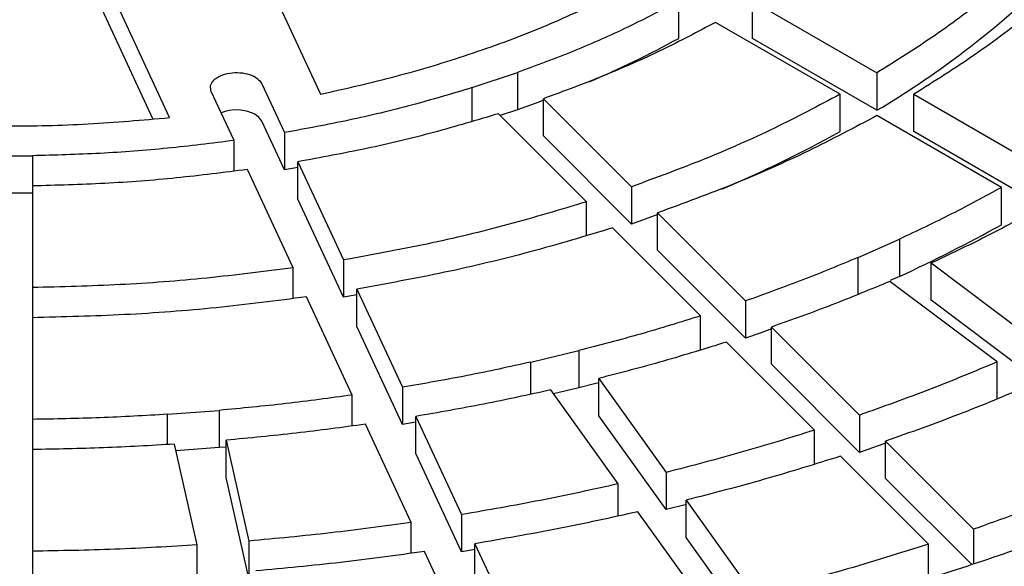
# Model space of a CAD drawing. Units: millimetres. Extents: x 10 to 488, y 10 to 287.
# Drawn here: x 359 to 364, y 228 to 231 of the extents above; entities that cross this region are included whole.
import ezdxf

# ---------------------------------------------------------------- set-up
doc = ezdxf.new("R2010")
doc.units = ezdxf.units.MM
doc.linetypes.add('SLD-Solid', pattern=[0])

msp = doc.modelspace()

# ---------------------------------------------------------------- linework, layer by layer
at = {"color": 7, "linetype": 'SLD-Solid', "lineweight": 25}
for p, q in [((360.3234, 230.8346), (360.6185, 230.1988)), ((359.9562, 230.0963), (359.6607, 230.7329)), ((362.1894, 230.4435), (362.1894, 230.6068)), ((362.5127, 230.6067), (363.0583, 230.2917)), ((362.5127, 230.4434), (362.5127, 230.6067)), ((359.883, 230.0907), (359.6607, 230.5696)), ((362.8967, 230.1984), (362.3511, 230.5134)), ((363.0583, 230.1284), (362.5127, 230.4434)), ((361.284, 230.2274), (361.4819, 230.2934)), ((361.4819, 230.2934), (361.4819, 230.1301)), ((363.0583, 230.2917), (363.0583, 230.1284)), ((360.3606, 230.2446), (360.4601, 230.0304)), ((360.2393, 229.9962), (360.1398, 230.2105)), ((361.284, 230.0801), (361.284, 230.2274)), ((362.8967, 230.0351), (362.8967, 230.1984)), ((363.22, 230.1984), (363.7656, 229.8835)), ((363.22, 230.0351), (363.22, 230.1984)), ((361.5962, 230.1791), (361.9821, 229.7933)), ((361.5962, 230.0157), (361.5962, 230.1791)), ((361.7841, 229.7273), (361.3983, 230.1131)), ((361.4819, 230.1301), (361.4065, 230.1049)), ((363.604, 229.7902), (363.0584, 230.1051)), ((360.4601, 229.8671), (360.3606, 230.0813)), ((360.4601, 230.0304), (360.4601, 229.8671)), ((363.7656, 229.7202), (363.22, 230.0351)), ((360.2393, 229.8618), (360.2393, 229.9962)), ((361.9821, 229.63), (361.5962, 230.0157)), ((359.1266, 229.929), (359.3551, 229.929)), ((359.3551, 229.929), (359.3551, 229.7657)), ((360.5192, 229.9029), (360.719, 229.4726)), ((360.5192, 229.7396), (360.5192, 229.9029)), ((360.4982, 229.4384), (360.2985, 229.8687)), ((360.5194, 229.8775), (360.4601, 229.8671)), ((359.3551, 229.7657), (359.1266, 229.7657)), ((359.3551, 229.797), (359.3551, 229.3516)), ((361.9821, 229.7933), (361.9821, 229.63)), ((363.604, 229.6269), (363.604, 229.7902)), ((360.719, 229.3093), (360.5192, 229.7396)), ((361.7841, 229.5798), (361.7841, 229.7273)), ((362.0977, 229.6716), (361.9821, 229.63)), ((362.0964, 229.679), (362.4821, 229.2932)), ((362.0964, 229.5157), (362.0964, 229.679)), ((362.2842, 229.2273), (361.8984, 229.613)), ((362.976, 229.4837), (363.1574, 229.5641)), ((363.1574, 229.5641), (363.1574, 229.4008)), ((362.4821, 229.1299), (362.0964, 229.5157)), ((360.719, 229.4726), (360.719, 229.3093)), ((362.976, 229.3204), (362.976, 229.4837)), ((363.2965, 229.4594), (363.7662, 229.106)), ((363.2965, 229.2961), (363.2965, 229.4594)), ((360.4982, 229.3039), (360.4982, 229.4384)), ((363.5849, 229.0257), (363.1152, 229.379)), ((363.1574, 229.4008), (363.1162, 229.3825)), ((359.3551, 229.3516), (359.3551, 229.1883)), ((360.7781, 229.3451), (360.9778, 228.9149)), ((360.7781, 229.1818), (360.7781, 229.3451)), ((360.757, 228.8807), (360.5573, 229.311)), ((360.7786, 229.3195), (360.719, 229.3093)), ((362.4821, 229.2932), (362.4821, 229.1299)), ((363.7662, 228.9427), (363.2965, 229.2961)), ((359.3551, 229.2196), (359.3551, 228.7742)), ((362.2842, 229.0784), (362.2842, 229.2273)), ((360.9778, 228.7516), (360.7781, 229.1818)), ((362.5965, 229.1789), (362.9822, 228.7932)), ((362.5965, 229.0156), (362.5965, 229.1789)), ((362.7843, 228.7272), (362.3985, 229.113)), ((361.5403, 229.0251), (361.7515, 229.0756)), ((361.7515, 229.0756), (361.7515, 228.9123)), ((361.5403, 228.8847), (361.5403, 229.0251)), ((363.5849, 228.8624), (363.5849, 229.0257)), ((362.9822, 228.6299), (362.5965, 229.0156)), ((361.8389, 228.9537), (362.1342, 228.5422)), ((361.8389, 228.7904), (361.8389, 228.9537)), ((360.9778, 228.9149), (360.9778, 228.7516)), ((361.923, 228.4917), (361.6278, 228.9032)), ((361.7515, 228.9123), (361.6403, 228.8857)), ((360.757, 228.7456), (360.757, 228.8807)), ((359.9478, 228.7966), (360.1745, 228.8138)), ((360.1745, 228.8138), (360.1745, 228.6505)), ((359.3551, 228.7742), (359.3551, 228.6109)), ((359.9478, 228.6642), (359.9478, 228.7966)), ((361.037, 228.7874), (361.2367, 228.3572)), ((361.037, 228.6241), (361.037, 228.7874)), ((362.1342, 228.3789), (361.8389, 228.7904)), ((362.9822, 228.7932), (362.9822, 228.6299)), ((361.0159, 228.323), (360.8162, 228.7532)), ((361.0371, 228.7616), (360.9778, 228.7516)), ((362.7843, 228.5783), (362.7843, 228.7272)), ((360.2043, 228.683), (360.305, 228.2414)), ((360.2043, 228.5197), (360.2043, 228.683)), ((363.0965, 228.6789), (363.4823, 228.2932)), ((363.0965, 228.5156), (363.0965, 228.6789)), ((359.3551, 228.6422), (359.3551, 228.1968)), ((360.0784, 228.2242), (359.9777, 228.6658)), ((360.1745, 228.6505), (359.9845, 228.6361)), ((360.2043, 228.6531), (360.1745, 228.6505)), ((361.2367, 228.1939), (361.037, 228.6241)), ((363.2843, 228.2272), (362.8986, 228.613)), ((360.305, 228.0781), (360.2043, 228.5197)), ((362.1342, 228.5422), (362.1342, 228.3789)), ((363.4741, 228.1381), (363.0965, 228.5156)), ((361.923, 228.3512), (361.923, 228.4917)), ((362.2217, 228.4203), (362.5169, 228.0088)), ((362.2217, 228.2569), (362.2217, 228.4203)), ((361.2367, 228.3572), (361.2367, 228.1939)), ((362.3058, 227.9583), (362.0105, 228.3698)), ((361.0159, 228.1879), (361.0159, 228.323)), ((363.4823, 228.2932), (363.4823, 228.1406)), ((362.5037, 227.8638), (362.2217, 228.2569)), ((360.0784, 228.0918), (360.0784, 228.2242)), ((360.305, 228.2414), (360.305, 228.0781)), ((361.2961, 228.2038), (361.2367, 228.1939)), ((361.2958, 228.2297), (361.4955, 227.7995)), ((361.2958, 228.0664), (361.2958, 228.2297)), ((363.2843, 228.0784), (363.2843, 228.2272)), ((359.3551, 228.1968), (359.3551, 228.0335)), ((361.2747, 227.7653), (361.0751, 228.1956))]:
    msp.add_line(p, q, dxfattribs=at)
at = {"color": 7, "linetype": 'SLD-Solid', "lineweight": 25, "flags": 128}
for points in [[(361.5963, 230.172), (361.5763, 230.1645), (361.4819, 230.1301)], [(360.3606, 230.0813), (360.3478, 230.0986), (360.3271, 230.113), (360.3002, 230.1236), (360.2692, 230.1293), (360.2367, 230.1297), (360.2052, 230.1249), (360.1827, 230.1174)], [(362.5965, 229.1706), (362.5456, 229.1523), (362.4821, 229.1299)], [(361.8391, 228.9348), (361.8194, 228.9296), (361.7515, 228.9123)], [(363.097, 228.6704), (363.0597, 228.6571), (362.9822, 228.6299)], [(362.2221, 228.4012), (362.2172, 228.3999), (362.1342, 228.3789)]]:
    msp.add_lwpolyline(points, dxfattribs=at)
at = {"color": 7, "linetype": 'SLD-Solid', "lineweight": 25}
for centre, radius, start, end in [((360.9919, 233.6056), 4.0448, 300.7225, 313.1884), ((359.9912, 234.4747), 4.5916, 293.1446, 298.6027), ((360.17, 234.9876), 5.6535, 292.9976, 298.8361), ((360.4406, 235.3211), 6.5139, 294.64965, 299.05359)]:
    msp.add_arc(centre, radius, start, end, dxfattribs=at)
for points in [[(365.7462, 228.6468), (365.6226, 228.5777), (365.3754, 228.4395), (364.9797, 228.2479), (364.5675, 228.0684), (364.1381, 227.9029), (363.6934, 227.7514), (363.2347, 227.6146), (362.7634, 227.4929), (362.281, 227.3866), (361.7891, 227.2961), (361.2891, 227.2216), (360.7827, 227.1635), (360.2715, 227.1218), (359.757, 227.0968), (359.2408, 227.0884), (358.7247, 227.0968), (358.2102, 227.1218), (357.699, 227.1635), (357.1926, 227.2216), (356.6926, 227.2961), (356.2007, 227.3866), (355.7183, 227.4929), (355.247, 227.6146), (354.7883, 227.7514), (354.3436, 227.9029), (353.9143, 228.0685), (353.5017, 228.2477), (353.1072, 228.44), (352.732, 228.6448), (352.3773, 228.8614), (352.0442, 229.0891), (351.7337, 229.3273), (351.4469, 229.5751), (351.1846, 229.8318), (350.9476, 230.0967), (350.7367, 230.3687), (350.5526, 230.6472), (350.3958, 230.9312), (350.2668, 231.2198), (350.1661, 231.5121), (350.0939, 231.8073), (350.0505, 232.1043), (350.036, 232.4022), (350.0505, 232.7002), (350.0939, 232.9972), (350.1661, 233.2923), (350.2668, 233.5847), (350.3958, 233.8733), (350.5526, 234.1573), (350.7367, 234.4358), (350.9476, 234.7078), (351.1846, 234.9726), (351.4469, 235.2294), (351.7337, 235.4772), (352.0442, 235.7154), (352.3773, 235.9431), (352.732, 236.1597), (353.1072, 236.3645), (353.5017, 236.5568), (353.9143, 236.736), (354.3436, 236.9016), (354.7883, 237.053), (355.247, 237.1898), (355.7183, 237.3116), (356.2007, 237.4179), (356.6926, 237.5084), (357.1926, 237.5828), (357.699, 237.641), (358.2102, 237.6827), (358.7247, 237.7077), (359.2408, 237.7161), (359.757, 237.7077), (360.2715, 237.6827), (360.7827, 237.641), (361.2891, 237.5828), (361.7891, 237.5084), (362.281, 237.4179), (362.7634, 237.3116), (363.2347, 237.1898), (363.6934, 237.053), (364.1381, 236.9016), (364.5674, 236.736), (364.98, 236.5568), (365.3744, 236.3645), (365.7496, 236.1597), (366.1043, 235.9431), (366.4375, 235.7154), (366.7479, 235.4772), (367.0348, 235.2294), (367.2971, 234.9726), (367.5341, 234.7078), (367.745, 234.4358), (367.9291, 234.1573), (368.0859, 233.8733), (368.2149, 233.5847), (368.3156, 233.2923), (368.3878, 232.9972), (368.4312, 232.7002), (368.4457, 232.4022), (368.4312, 232.1043), (368.3878, 231.8073), (368.3156, 231.5121), (368.2149, 231.2198), (368.0859, 230.9312), (367.9291, 230.6472), (367.745, 230.3687), (367.5341, 230.0967), (367.2971, 229.8318), (367.0348, 229.5751), (366.748, 229.3272), (366.4372, 229.0893), (366.1053, 228.8609), (365.8659, 228.7181), (365.7462, 228.6468)], [(363.7602, 230.8198), (363.6912, 230.7573), (363.5533, 230.6323), (363.3186, 230.4556), (363.1451, 230.3464), (363.0583, 230.2917)], [(363.9582, 230.7538), (363.8857, 230.688), (363.7409, 230.5565), (363.4939, 230.3707), (363.3113, 230.2558), (363.22, 230.1984)], [(360.6185, 230.1988), (360.7302, 230.2239), (360.9537, 230.2742), (361.2721, 230.3712), (361.5768, 230.4819), (361.764, 230.5685), (361.8575, 230.6117)], [(362.1894, 230.6068), (362.116, 230.5682), (361.9691, 230.4911), (361.7325, 230.3863), (361.5654, 230.3243), (361.4819, 230.2934)], [(362.3511, 230.5134), (362.2728, 230.4722), (362.1162, 230.3899), (361.8638, 230.278), (361.6854, 230.2121), (361.5962, 230.1791)], [(360.1398, 230.2105), (360.1376, 230.2191), (360.1332, 230.2363), (360.1489, 230.2614), (360.1788, 230.2812), (360.2199, 230.2929), (360.2656, 230.2947), (360.3087, 230.2861), (360.344, 230.2689), (360.3551, 230.2527), (360.3606, 230.2446)], [(361.284, 230.2274), (361.1957, 230.2011), (361.0193, 230.1486), (360.7437, 230.0827), (360.5546, 230.0478), (360.4601, 230.0304)], [(362.8967, 230.1984), (362.8021, 230.1484), (362.6128, 230.0482), (362.3069, 229.9127), (362.0903, 229.8331), (361.9821, 229.7933)], [(361.3983, 230.1131), (361.3042, 230.085), (361.116, 230.0288), (360.822, 229.9585), (360.6202, 229.9214), (360.5192, 229.9029)], [(363.0584, 230.1051), (362.9589, 230.0524), (362.76, 229.947), (362.4382, 229.8044), (362.2103, 229.7208), (362.0964, 229.679)], [(358.5255, 230.0963), (358.644, 230.0859), (358.8811, 230.0649), (359.2408, 230.057), (359.6006, 230.0649), (359.8377, 230.0859), (359.9562, 230.0963)], [(360.2393, 229.9962), (360.1423, 229.984), (359.9483, 229.9597), (359.6526, 229.9372), (359.4543, 229.9318), (359.3551, 229.929)], [(360.2985, 229.8687), (360.195, 229.8557), (359.988, 229.8295), (359.6725, 229.8055), (359.4609, 229.7999), (359.3551, 229.797)], [(363.604, 229.7902), (363.5318, 229.751), (363.3876, 229.6725), (363.2341, 229.6002), (363.1574, 229.5641)], [(361.7841, 229.7273), (361.6703, 229.6931), (361.4425, 229.6246), (361.0862, 229.5394), (360.8414, 229.4949), (360.719, 229.4726)], [(363.7656, 229.6968), (363.6899, 229.6556), (363.5385, 229.5732), (363.3772, 229.4973), (363.2965, 229.4594)], [(361.8984, 229.613), (361.7787, 229.5769), (361.5393, 229.5048), (361.1645, 229.4152), (360.9069, 229.3685), (360.7781, 229.3451)], [(362.976, 229.4837), (362.8957, 229.4503), (362.7349, 229.3834), (362.5664, 229.3233), (362.4821, 229.2932)], [(360.4982, 229.4384), (360.3729, 229.4224), (360.1222, 229.3903), (359.7399, 229.3612), (359.4834, 229.3548), (359.3551, 229.3516)], [(363.1152, 229.379), (363.0308, 229.3439), (362.8621, 229.2736), (362.685, 229.2105), (362.5965, 229.1789)], [(360.5573, 229.311), (360.4256, 229.294), (360.162, 229.2602), (359.7598, 229.2296), (359.49, 229.2229), (359.3551, 229.2196)], [(362.2842, 229.2273), (362.197, 229.2002), (362.0225, 229.146), (361.8418, 229.0991), (361.7515, 229.0756)], [(362.3985, 229.113), (362.3069, 229.0845), (362.1237, 229.0275), (361.9339, 228.9783), (361.8389, 228.9537)], [(361.5403, 229.0251), (361.4477, 229.0048), (361.2624, 228.9642), (361.0727, 228.9313), (360.9778, 228.9149)], [(363.5849, 229.0257), (363.4869, 228.9848), (363.2911, 228.903), (363.0852, 228.8298), (362.9822, 228.7932)], [(361.6278, 228.9032), (361.5305, 228.8818), (361.336, 228.8392), (361.1367, 228.8047), (361.037, 228.7874)], [(363.724, 228.921), (363.6221, 228.8784), (363.4182, 228.7931), (363.2037, 228.717), (363.0965, 228.6789)], [(360.757, 228.8807), (360.6606, 228.8676), (360.4678, 228.8413), (360.2722, 228.823), (360.1745, 228.8138)], [(365.18, 228.8803), (365.0776, 228.8244), (364.8727, 228.7125), (364.5476, 228.5562), (364.2104, 228.4086), (363.8607, 228.2712), (363.4997, 228.1438), (363.1282, 228.027), (362.7471, 227.9209), (362.3572, 227.8261), (361.9601, 227.7418), (361.6898, 227.6953), (361.5547, 227.672)], [(359.9478, 228.7966), (359.8493, 228.7908), (359.6522, 228.7793), (359.4541, 228.7759), (359.3551, 228.7742)], [(360.8162, 228.7532), (360.715, 228.7394), (360.5124, 228.7118), (360.307, 228.6926), (360.2043, 228.683)], [(362.7843, 228.7272), (362.6779, 228.6941), (362.4652, 228.6277), (362.2445, 228.5707), (362.1342, 228.5422)], [(359.9777, 228.6658), (359.8742, 228.6597), (359.6671, 228.6475), (359.4591, 228.644), (359.3551, 228.6422)], [(362.8986, 228.613), (362.7879, 228.5784), (362.5664, 228.5092), (362.3366, 228.4499), (362.2217, 228.4203)], [(364.1937, 228.5676), (364.0782, 228.5192), (363.8472, 228.4225), (363.6039, 228.3363), (363.4823, 228.2932)], [(361.923, 228.4917), (361.8101, 228.4668), (361.5842, 228.417), (361.3525, 228.3771), (361.2367, 228.3572)], [(362.0105, 228.3698), (361.8929, 228.3438), (361.6577, 228.292), (361.4165, 228.2505), (361.2958, 228.2297)], [(361.0159, 228.323), (360.8983, 228.3069), (360.6631, 228.2745), (360.4244, 228.2524), (360.305, 228.2414)], [(360.0784, 228.2242), (359.9581, 228.217), (359.7176, 228.2027), (359.476, 228.1988), (359.3551, 228.1968)], [(363.2843, 228.2272), (363.1589, 228.188), (362.908, 228.1094), (362.6473, 228.0423), (362.5169, 228.0088)], [(361.0751, 228.1956), (360.9526, 228.1787), (360.7077, 228.145), (360.4591, 228.122), (360.3348, 228.1106)]]:
    msp.add_open_spline(points, degree=3, dxfattribs=at)

doc.saveas('drawing.dxf')
